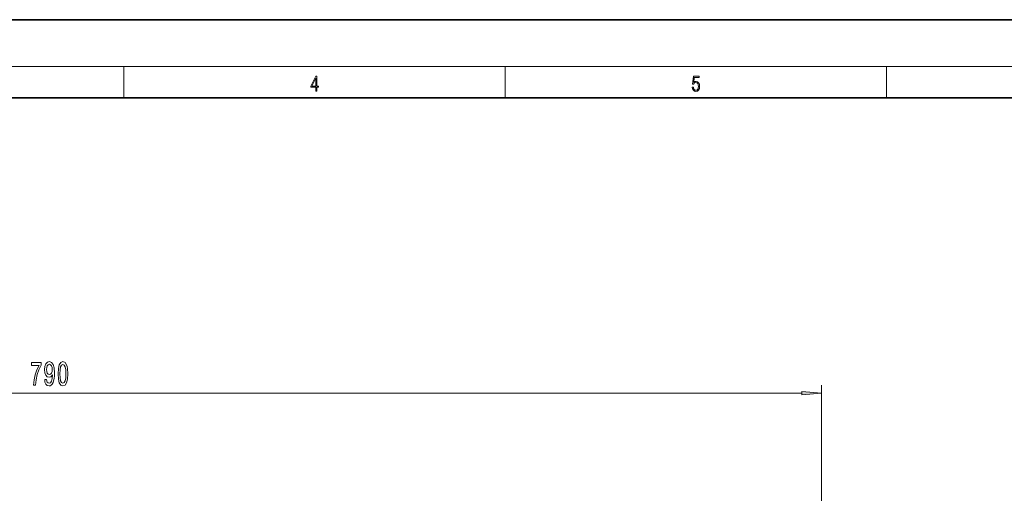
# Model space of a CAD drawing. Extents: x 0 to 420, y 0 to 297.
# Drawn here: x 153 to 279, y 236 to 297 of the extents above; entities that cross this region are included whole.
import ezdxf

# ---------------------------------------------------------------- set-up
doc = ezdxf.new("R2010")
doc.units = 0

msp = doc.modelspace()

# ---------------------------------------------------------------- linework, layer by layer
at = {"color": 7, "lineweight": 35}
for p, q in [((210, 297), (0, 297)), ((420, 297), (210, 297)), ((410, 287), (20, 287))]:
    msp.add_line(p, q, dxfattribs=at)
at = {"color": 7, "lineweight": 13}
for p, q in [((16, 291), (414, 291)), ((166.25, 287), (166.25, 291)), ((215, 287), (215, 291)), ((263.75, 287), (263.75, 291)), ((255.445892, 228.296234), (255.445892, 250.237335)), ((60.561371, 249.237335), (252.955399, 249.237335))]:
    msp.add_line(p, q, dxfattribs=at)
for points in [[(190.807846, 287.874939), (190.945541, 287.874939), (190.945541, 288.356171), (191.137482, 288.356171), (191.137482, 288.503601), (190.945541, 288.503601), (190.945541, 289.763672), (190.797424, 289.763672), (190.179901, 288.503601), (190.179901, 288.356171), (190.807846, 288.356171)], [(190.807846, 288.503601), (190.305069, 288.503601), (190.807846, 289.532806)], [(238.931976, 288.375641), (238.969543, 288.141968), (239.065506, 287.966736), (239.207367, 287.858246), (239.395126, 287.819305), (239.591232, 287.866608), (239.739349, 287.99176), (239.835327, 288.194824), (239.868698, 288.467438), (239.835327, 288.731689), (239.74353, 288.934753), (239.599579, 289.062714), (239.41391, 289.109985), (239.240753, 289.076599), (239.11557, 288.984802), (239.186508, 289.616241), (239.801941, 289.616241), (239.801941, 289.763672), (239.088455, 289.763672), (238.977875, 288.77063), (239.092621, 288.77063), (239.213623, 288.912506), (239.390961, 288.962555), (239.530731, 288.926392), (239.637131, 288.826263), (239.701797, 288.667694), (239.726837, 288.459076), (239.703888, 288.250458), (239.639221, 288.097473), (239.534912, 288.000122), (239.399292, 287.966736), (239.263687, 287.994537), (239.161469, 288.078003), (239.094711, 288.205963), (239.067581, 288.375641)], [(154.686493, 250.237335), (154.948441, 250.237335), (155.034042, 250.950592), (155.184464, 251.616287), (155.397156, 252.234436), (155.674667, 252.81369), (155.674667, 253.172485), (154.440094, 253.172485), (154.440094, 252.779114), (155.425674, 252.779114), (155.140381, 252.195541), (154.92511, 251.586029), (154.774673, 250.937622)], [(156.13591, 250.980835), (156.17482, 250.639343), (156.286346, 250.375656), (156.462708, 250.211395), (156.696136, 250.150879), (156.849167, 250.181122), (156.986633, 250.258942), (157.103348, 250.392944), (157.201904, 250.583145), (157.279709, 250.820892), (157.336777, 251.114853), (157.370499, 251.452026), (157.383453, 251.841064), (157.339371, 252.450592), (157.21228, 252.895828), (157.009979, 253.163849), (156.732452, 253.258942), (156.478271, 253.181122), (156.286346, 252.973633), (156.16185, 252.653748), (156.120346, 252.25174), (156.16185, 251.836761), (156.283752, 251.521179), (156.465302, 251.322342), (156.696136, 251.257507), (156.939941, 251.33963), (157.1241, 251.590363), (157.082596, 251.110535), (156.999603, 250.769028), (156.872513, 250.565857), (156.69873, 250.501007), (156.563858, 250.531281), (156.465302, 250.626373), (156.400467, 250.777679), (156.374527, 250.980835)], [(157.844696, 251.702744), (157.883606, 251.024078), (158.005508, 250.539917), (158.200027, 250.245972), (158.469772, 250.150879), (158.736923, 250.245972), (158.931442, 250.539917), (159.050751, 251.024078), (159.092255, 251.702744), (159.050751, 252.377106), (159.001465, 252.645111), (158.931442, 252.86557), (158.736923, 253.159515), (158.469772, 253.258942), (158.200027, 253.159515), (158.005508, 252.861237), (157.883606, 252.377106)], [(156.371933, 252.256058), (156.397873, 252.524078), (156.47049, 252.735886), (156.58461, 252.869904), (156.732452, 252.91745), (156.885483, 252.869904), (157.002197, 252.735886), (157.074814, 252.528397), (157.103348, 252.260376), (157.074814, 251.988037), (157.002197, 251.784882), (156.882889, 251.659515), (156.72467, 251.616287), (156.582016, 251.659515), (156.47049, 251.784882), (156.397873, 251.983734)], [(158.093689, 251.702744), (158.114441, 252.2258), (158.179276, 252.601883), (158.29599, 252.822342), (158.469772, 252.900146), (158.640961, 252.822342), (158.757675, 252.601883), (158.82251, 252.2258), (158.843262, 251.702744), (158.82251, 251.175369), (158.757675, 250.799286), (158.640961, 250.578827), (158.469772, 250.505341), (158.29599, 250.578827), (158.179276, 250.799286), (158.114441, 251.175369)], [(252.955399, 249.01944), (255.445892, 249.237335), (252.955399, 249.455215)]]:
    msp.add_lwpolyline(points, close=True, dxfattribs=at)
msp.add_solid([(252.955399, 249.01944), (255.445892, 249.237335), (252.955399, 249.01944), (252.955399, 249.455215)], dxfattribs=at)

doc.saveas('drawing.dxf')
